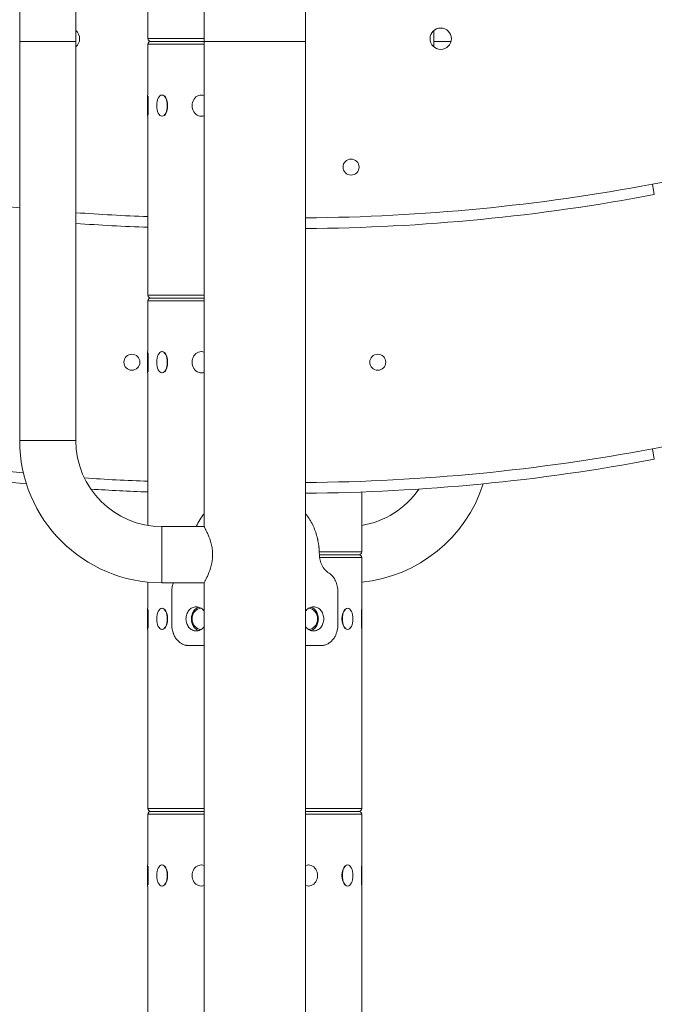
# Model space of a CAD drawing. Extents: x 57080 to 82280, y -36137 to 17323.
# Drawn here: x 76168 to 76545, y 3032 to 3617 of the extents above; entities that cross this region are included whole.
import ezdxf

# ---------------------------------------------------------------- set-up
doc = ezdxf.new("R2010")
doc.units = 0
doc.header["$MEASUREMENT"] = 0
doc.layers.add('外形線', color=7, linetype='CONTINUOUS', lineweight=18)

msp = doc.modelspace()

# ---------------------------------------------------------------- linework, layer by layer
at = {"layer": '外形線', "extrusion": (0, 1, 0)}
for p, q in [((76167.822, 4497.115), (76167.822, 3604.276)), ((76277.423, 4163.088), (76277.423, 3604.276)), ((76201.223, 3604.276), (76201.223, 4161.195)), ((76337.748, 3604.276), (76337.748, 4162.858)), ((76244.055, 3605.927), (76244.055, 3712.29)), ((76413.886, 3610.69), (76413.886, 3604.276)), ((76201.223, 3604.276), (76167.822, 3604.276)), ((76167.822, 3604.276), (76167.822, 3367.294)), ((76201.223, 3604.276), (76201.223, 3367.294)), ((76244.055, 3605.927), (76277.423, 3605.927)), ((76277.423, 3602.625), (76244.055, 3602.625)), ((76244.055, 3572.463), (76244.055, 3602.625)), ((76245.706, 3604.276), (76277.423, 3604.276)), ((76277.423, 3604.276), (76245.706, 3604.276)), ((76277.423, 3604.276), (76337.748, 3604.276)), ((76277.423, 3316.177), (76277.423, 3604.276)), ((76337.748, 2232.676), (76337.748, 3604.276)), ((76424.16, 3604.276), (76413.886, 3604.276)), ((76413.886, 3604.276), (76413.886, 3601.039)), ((76243.864, 3559.89), (76243.864, 3572.463)), ((76243.864, 3572.463), (76244.055, 3572.463)), ((76244.118, 3571.785), (76244.118, 3560.567)), ((76252.397, 3572.463), (76252.562, 3572.463)), ((76275.709, 3572.463), (76275.805, 3572.463)), ((76243.864, 3559.89), (76244.055, 3559.89)), ((76244.055, 3453.527), (76244.055, 3559.89)), ((76252.397, 3559.89), (76252.562, 3559.89)), ((76275.709, 3559.89), (76275.805, 3559.89)), ((76544.961, 3513.324), (76543.781, 3519.563)), ((76244.055, 3453.527), (76277.423, 3453.527)), ((76277.423, 3450.225), (76244.055, 3450.225)), ((76244.055, 3420.063), (76244.055, 3450.225)), ((76245.706, 3451.876), (76277.423, 3451.876)), ((76277.423, 3451.876), (76245.706, 3451.876)), ((76243.864, 3407.49), (76243.864, 3420.063)), ((76243.864, 3420.063), (76244.055, 3420.063)), ((76244.118, 3419.385), (76244.118, 3408.167)), ((76252.397, 3420.063), (76252.562, 3420.063)), ((76275.709, 3420.063), (76275.805, 3420.063)), ((76243.864, 3407.49), (76244.055, 3407.49)), ((76244.055, 3316.853), (76244.055, 3407.49)), ((76252.397, 3407.49), (76252.562, 3407.49)), ((76275.709, 3407.49), (76275.805, 3407.49)), ((76201.223, 3367.294), (76167.822, 3367.294)), ((76544.961, 3356.159), (76543.781, 3362.398)), ((76371.055, 3301.127), (76371.055, 3336.724)), ((76252.341, 3316.177), (76252.341, 3282.776)), ((76252.341, 3316.177), (76277.423, 3316.177)), ((76345.848, 3301.127), (76371.055, 3301.127)), ((76345.903, 3299.476), (76369.404, 3299.476)), ((76369.404, 3299.476), (76345.903, 3299.476)), ((76371.055, 3297.825), (76346.016, 3297.825)), ((76371.055, 3267.663), (76371.055, 3297.825)), ((76244.055, 3267.663), (76244.055, 3283.183)), ((76252.341, 3282.776), (76277.423, 3282.776)), ((76277.423, 2232.676), (76277.423, 3282.776)), ((76258.194, 3258.201), (76258.194, 3277.251)), ((76356.977, 3277.251), (76356.977, 3258.201)), ((76243.864, 3255.09), (76243.864, 3267.663)), ((76243.864, 3267.663), (76244.055, 3267.663)), ((76244.118, 3266.985), (76244.118, 3255.767)), ((76252.397, 3267.663), (76252.562, 3267.663)), ((76362.712, 3267.663), (76362.547, 3267.663)), ((76370.991, 3255.767), (76370.991, 3266.985)), ((76371.245, 3267.663), (76371.055, 3267.663)), ((76371.245, 3267.663), (76371.245, 3255.09)), ((76243.864, 3255.09), (76244.055, 3255.09)), ((76244.055, 3148.727), (76244.055, 3255.09)), ((76252.397, 3255.09), (76252.562, 3255.09)), ((76362.712, 3255.09), (76362.547, 3255.09)), ((76371.055, 3148.727), (76371.055, 3255.09)), ((76371.245, 3255.09), (76371.055, 3255.09)), ((76268.616, 3245.501), (76277.23, 3245.501)), ((76277.423, 3245.501), (76277.23, 3245.501)), ((76337.748, 3245.501), (76337.941, 3245.501)), ((76337.941, 3245.501), (76346.555, 3245.501)), ((76244.055, 3148.727), (76277.423, 3148.727)), ((76245.706, 3147.076), (76277.423, 3147.076)), ((76277.423, 3147.076), (76245.706, 3147.076)), ((76337.748, 3148.727), (76371.055, 3148.727)), ((76337.748, 3147.076), (76369.404, 3147.076)), ((76369.404, 3147.076), (76337.748, 3147.076)), ((76277.423, 3145.425), (76244.055, 3145.425)), ((76244.055, 3115.263), (76244.055, 3145.425)), ((76371.055, 3145.425), (76337.748, 3145.425)), ((76371.055, 3115.263), (76371.055, 3145.425)), ((76243.864, 3102.69), (76243.864, 3115.263)), ((76243.864, 3115.263), (76244.055, 3115.263)), ((76244.118, 3114.585), (76244.118, 3103.367)), ((76252.397, 3115.263), (76252.562, 3115.263)), ((76275.709, 3115.263), (76275.805, 3115.263)), ((76339.4, 3115.263), (76339.305, 3115.263)), ((76362.712, 3115.263), (76362.547, 3115.263)), ((76370.991, 3103.367), (76370.991, 3114.585)), ((76371.245, 3115.263), (76371.055, 3115.263)), ((76371.245, 3115.263), (76371.245, 3102.69)), ((76243.864, 3102.69), (76244.055, 3102.69)), ((76244.055, 2996.327), (76244.055, 3102.69)), ((76252.397, 3102.69), (76252.562, 3102.69)), ((76275.709, 3102.69), (76275.805, 3102.69)), ((76339.4, 3102.69), (76339.305, 3102.69)), ((76362.712, 3102.69), (76362.547, 3102.69)), ((76371.055, 2996.327), (76371.055, 3102.69)), ((76371.245, 3102.69), (76371.055, 3102.69)), ((76371.055, 3070.876), (76371.086, 3070.876)), ((76371.086, 3070.876), (76371.086, 3027.883))]:
    msp.add_line(p, q, dxfattribs=at)
at = {"layer": '外形線', "extrusion": (2.26678e-16, 2.49085e-41, -1)}
for centre, radius in [((-76418.012, 3605.866), 6.35), ((-76364.736, 3529.666), 4.762), ((-76380.611, 3413.776), 4.762)]:
    msp.add_circle(centre, radius, dxfattribs=at)
at = {"layer": '外形線'}
msp.add_circle((76234.498, 3413.776), 4.762, dxfattribs=at)
for centre, radius, start, end in [((76197.097, 3605.866), 6.35, 310.52785, 49.47215), ((76197.097, 3605.864), 6.35, 0.011279, 49.47215), ((76685.411, 2770.841), 762, 91.409055, 100.71165), ((76329.811, 4650.706), 1157.552, 270.392888, 280.71165), ((76285.298, 4650.706), 1157.552, 265.834833, 267.958107), ((76685.411, 2613.676), 762, 90.47747, 100.71165), ((76252.341, 3367.294), 51.117, 180, 270), ((76285.298, 4493.541), 1157.552, 259.28835, 264.374794), ((76329.811, 4493.541), 1157.552, 270.392888, 280.71165), ((76285.298, 4493.541), 1157.552, 266.277837, 267.958107), ((76362.768, 3367.294), 51.117, 279.328836, 325.621681)]:
    msp.add_arc(centre, radius, start, end, dxfattribs=at)
at = {"layer": '外形線', "extrusion": (2.26678e-16, 0, -1)}
for centre, radius, start, end in [((-76418.012, 3605.864), 6.35, 0.011279, 179.988721), ((-76245.706, 3605.927), 1.651, 270, 0), ((-76245.706, 3602.625), 1.651, 0, 90), ((-76245.706, 3453.527), 1.651, 270, 0), ((-76245.706, 3450.225), 1.651, 0, 90), ((-76252.341, 3367.294), 84.519, 270, 0), ((-76285.298, 4493.541), 1151.202, 272.053161, 273.934063), ((-76362.768, 3367.294), 84.519, 197.724726, 264.373699), ((-76369.404, 3301.127), 1.651, 180, 270), ((-76369.404, 3297.825), 1.651, 90, 180), ((-76245.706, 3148.727), 1.651, 270, 0), ((-76245.706, 3145.425), 1.651, 0, 90), ((-76369.404, 3148.727), 1.651, 180, 270), ((-76369.404, 3145.425), 1.651, 90, 180)]:
    msp.add_arc(centre, radius, start, end, dxfattribs=at)
at = {"layer": '外形線', "extrusion": (2.26678e-16, 1.51112e-39, -1)}
msp.add_arc((-76285.298, 4650.706), 1151.202, 275.85703, 280.71165, dxfattribs=at)
at = {"layer": '外形線', "extrusion": (2.26678e-16, 1.33579e-39, -1)}
for centre in [(-76329.811, 4650.706), (-76329.811, 4493.541)]:
    msp.add_arc(centre, 1151.202, 259.28835, 269.604944, dxfattribs=at)
at = {"layer": '外形線', "extrusion": (2.26678e-16, 7.98177e-39, -1)}
msp.add_arc((-76285.298, 4650.706), 1151.202, 272.053161, 274.188182, dxfattribs=at)
at = {"layer": '外形線', "extrusion": (2.26678e-16, -1.42908e-39, -1)}
msp.add_arc((-76285.298, 4493.541), 1151.202, 275.74684, 280.71165, dxfattribs=at)
at = {"layer": '外形線', "extrusion": (2.26678e-16, 3.07711e-44, -1)}
msp.add_ellipse((76275.709, 3566.176), major_axis=(0, 6.286), ratio=0.8660254, start_param=2.8213341, end_param=6.6034438, dxfattribs=at)
at = {"layer": '外形線', "extrusion": (2.26678e-16, 0, -1)}
for centre in [(76252.397, 3566.176), (76252.397, 3413.776), (76252.397, 3261.376), (76362.712, 3261.376), (76252.397, 3108.976), (76362.712, 3108.976)]:
    msp.add_ellipse(centre, major_axis=(0, 6.286), ratio=0.5, start_param=-1.5707963, end_param=4.712389, dxfattribs=at)
at = {"layer": '外形線'}
for centre, start_param, end_param in [((76252.617, 3566.176), 3.6101706, 5.8146074), ((76252.617, 3413.776), 3.6101706, 5.8146074), ((76252.617, 3261.376), 3.6101706, 5.8146074), ((76362.492, 3261.376), 0.4685779, 2.6730147), ((76252.617, 3108.976), 3.6101706, 5.8146074), ((76362.492, 3108.976), 0.4685779, 2.6730147)]:
    msp.add_ellipse(centre, major_axis=(0, 6.287), ratio=0.5, start_param=start_param, end_param=end_param, dxfattribs=at)
at = {"layer": '外形線', "extrusion": (2.26678e-16, 2.26616e-45, -1)}
msp.add_ellipse((76275.709, 3413.776), major_axis=(0, 6.287), ratio=0.8660254, start_param=2.8213341, end_param=6.6034438, dxfattribs=at)
at = {"layer": '外形線', "extrusion": (2.26678e-16, 5.23735e-44, -1)}
msp.add_ellipse((76275.709, 3261.376), major_axis=(0, 6.287), ratio=0.8660254, start_param=3.1540894, end_param=6.2706886, dxfattribs=at)
at = {"layer": '外形線', "extrusion": (2.26678e-16, -4.97023e-45, -1)}
msp.add_ellipse((76339.4, 3261.376), major_axis=(0, 6.287), ratio=0.8660254, start_param=0.0235695, end_param=3.1180232, dxfattribs=at)
at = {"layer": '外形線', "extrusion": (2.26678e-16, 1.33123e-44, -1)}
msp.add_ellipse((76275.709, 3108.976), major_axis=(0, 6.287), ratio=0.8660254, start_param=2.8213341, end_param=6.6034438, dxfattribs=at)
at = {"layer": '外形線', "extrusion": (2.26678e-16, 3.23366e-45, -1)}
msp.add_ellipse((76339.4, 3108.976), major_axis=(0, 6.287), ratio=0.8660254, start_param=-0.308218, end_param=3.4498106, dxfattribs=at)
at = {"layer": '外形線'}
for points in [[(76272.764, 3316.177), (76274.004, 3318.942), (76275.548, 3321.496), (76277.423, 3323.838)], [(76277.423, 3245.512), (76277.359, 3245.508), (76277.294, 3245.504), (76277.23, 3245.501)], [(76337.941, 3245.501), (76337.876, 3245.501), (76337.812, 3245.502), (76337.748, 3245.503)]]:
    msp.add_open_spline(points, degree=3, dxfattribs=at)
for points, knots in [([(76337.748, 3323.835), (76339.209, 3322.009), (76340.471, 3320.049), (76341.548, 3317.957), (76341.832, 3317.407), (76342.102, 3316.848), (76342.361, 3316.276), (76343.399, 3313.987), (76344.203, 3311.604), (76344.788, 3309.127), (76344.824, 3308.972), (76344.86, 3308.817), (76344.895, 3308.662), (76344.912, 3308.584), (76344.929, 3308.506), (76344.946, 3308.428), (76344.955, 3308.389), (76344.963, 3308.351), (76344.972, 3308.31), (76344.98, 3308.269), (76344.989, 3308.228), (76344.998, 3308.187), (76345.067, 3307.86), (76345.132, 3307.535), (76345.193, 3307.214), (76345.314, 3306.57), (76345.418, 3305.938), (76345.505, 3305.317), (76345.548, 3305.007), (76345.587, 3304.699), (76345.622, 3304.394), (76345.63, 3304.318), (76345.639, 3304.242), (76345.647, 3304.166), (76345.651, 3304.128), (76345.655, 3304.091), (76345.659, 3304.053), (76345.661, 3304.034), (76345.663, 3304.012), (76345.664, 3303.998), (76345.666, 3303.985), (76345.667, 3303.971), (76345.669, 3303.958), (76345.68, 3303.848), (76345.69, 3303.733), (76345.701, 3303.612), (76345.784, 3302.644), (76345.851, 3301.311), (76345.902, 3299.612)], [0.78440866, 0.78440866, 0.78440866, 0.78440866, 0.84375, 0.84375, 0.84375, 0.859375, 0.859375, 0.859375, 0.921875, 0.921875, 0.921875, 0.92578125, 0.92578125, 0.92578125, 0.92773437, 0.92773437, 0.92773437, 0.92871094, 0.92871094, 0.92871094, 0.9296875, 0.9296875, 0.9296875, 0.9375, 0.9375, 0.9375, 0.953125, 0.953125, 0.953125, 0.9609375, 0.9609375, 0.9609375, 0.96289062, 0.96289062, 0.96289062, 0.96386719, 0.96386719, 0.96386719, 0.96435547, 0.96435547, 0.96435547, 0.96484375, 0.96484375, 0.96484375, 0.96875, 0.96875, 0.96875, 1, 1, 1, 1]), ([(76282.469, 3299.476), (76282.469, 3300.554), (76282.397, 3301.658), (76282.116, 3303.836), (76281.907, 3304.91), (76281.142, 3307.98), (76280.452, 3309.825), (76279.522, 3312.012), (76279.206, 3312.698), (76278.619, 3313.916), (76278.347, 3314.448), (76277.898, 3315.308), (76277.719, 3315.637), (76277.482, 3316.071), (76277.423, 3316.177), (76277.423, 3316.177)], [0, 0, 0, 0, 0.3234274, 0.3234274, 0.6468548, 0.6468548, 1.2937095, 1.2937095, 1.6157203, 1.6157203, 1.9377311, 1.9377311, 2.2597418, 2.2597418, 2.5817526, 2.5817526, 2.5817526, 2.5817526]), ([(76277.423, 3282.776), (76277.423, 3282.776), (76277.482, 3282.881), (76277.719, 3283.315), (76277.898, 3283.644), (76278.347, 3284.504), (76278.619, 3285.036), (76279.206, 3286.254), (76279.522, 3286.94), (76280.452, 3289.127), (76281.142, 3290.972), (76281.907, 3294.042), (76282.116, 3295.116), (76282.397, 3297.294), (76282.469, 3298.398), (76282.469, 3299.476)], [-2.5817526, -2.5817526, -2.5817526, -2.5817526, -2.2597418, -2.2597418, -1.9377311, -1.9377311, -1.6157203, -1.6157203, -1.2937095, -1.2937095, -0.6468548, -0.6468548, -0.3234274, -0.3234274, 0, 0, 0, 0]), ([(76345.902, 3299.612), (76345.909, 3298.411), (76346.051, 3297.265), (76346.323, 3296.172), (76346.595, 3295.079), (76346.999, 3294.041), (76347.529, 3293.057), (76347.793, 3292.565), (76348.095, 3292.079), (76348.412, 3291.626), (76348.73, 3291.174), (76349.061, 3290.759), (76349.404, 3290.381), (76349.49, 3290.287), (76349.576, 3290.195), (76349.664, 3290.105), (76349.707, 3290.061), (76349.751, 3290.016), (76349.795, 3289.973), (76349.806, 3289.962), (76349.819, 3289.95), (76349.826, 3289.942), (76349.834, 3289.934), (76349.842, 3289.927), (76349.85, 3289.919), (76349.866, 3289.903), (76349.882, 3289.888), (76349.899, 3289.872), (76350.01, 3289.766), (76350.136, 3289.653), (76350.277, 3289.533), (76350.306, 3289.509), (76350.334, 3289.485), (76350.363, 3289.461), (76350.716, 3289.166), (76351.153, 3288.831), (76351.67, 3288.454)], [0, 0, 0, 0, 0.25, 0.25, 0.25, 0.5, 0.5, 0.5, 0.625, 0.625, 0.625, 0.75, 0.75, 0.75, 0.78125, 0.78125, 0.78125, 0.796875, 0.796875, 0.796875, 0.8007813, 0.8007813, 0.8007813, 0.8046875, 0.8046875, 0.8046875, 0.8125, 0.8125, 0.8125, 0.8646282, 0.8646282, 0.8646282, 0.875, 0.875, 0.875, 1, 1, 1, 1]), ([(76351.67, 3288.454), (76352.497, 3287.913), (76353.259, 3287.261), (76354.565, 3285.734), (76355.102, 3284.895), (76355.986, 3282.99), (76356.314, 3281.96), (76356.797, 3279.696), (76356.93, 3278.477), (76356.977, 3277.251)], [-1.4052201, -1.4052201, -1.4052201, -1.4052201, -1.0462421, -1.0462421, -0.7089456, -0.7089456, -0.3683548, -0.3683548, 0, 0, 0, 0]), ([(76258.194, 3277.251), (76258.199, 3278.401), (76258.299, 3279.539), (76258.671, 3281.388), (76258.872, 3282.098), (76259.125, 3282.776)], [-1.40489069, -1.40489069, -1.40489069, -1.40489069, -1.06002891, -1.06002891, -0.82876378, -0.82876378, -0.82876378, -0.82876378]), ([(76266.657, 3261.376), (76266.657, 3262.274), (76266.803, 3263.231), (76267.4, 3264.991), (76267.852, 3265.794), (76268.904, 3267.061), (76269.574, 3267.611), (76271.064, 3268.34), (76271.883, 3268.52), (76273.438, 3268.52), (76274.277, 3268.34), (76275.835, 3267.611), (76276.555, 3267.061), (76277.228, 3266.315), (76277.327, 3266.198), (76277.423, 3266.076)], [2.1543817, 2.1543817, 2.1543817, 2.1543817, 2.4236799, 2.4236799, 2.6929781, 2.6929781, 2.9622754, 2.9622754, 3.2315726, 3.2315726, 3.5008698, 3.5008698, 3.770167, 3.770167, 3.8177534, 3.8177534, 3.8177534, 3.8177534]), ([(76337.749, 3266.076), (76337.845, 3266.198), (76337.944, 3266.315), (76338.617, 3267.061), (76339.336, 3267.611), (76340.895, 3268.34), (76341.733, 3268.52), (76343.288, 3268.52), (76344.107, 3268.34), (76345.597, 3267.611), (76346.268, 3267.061), (76347.32, 3265.794), (76347.771, 3264.991), (76348.368, 3263.231), (76348.514, 3262.274), (76348.514, 3261.376)], [2.6453918, 2.6453918, 2.6453918, 2.6453918, 2.6929781, 2.6929781, 2.9622754, 2.9622754, 3.2315726, 3.2315726, 3.5008698, 3.5008698, 3.770167, 3.770167, 4.0394652, 4.0394652, 4.3087634, 4.3087634, 4.3087634, 4.3087634]), ([(76269.851, 3261.376), (76269.851, 3262.274), (76269.996, 3263.231), (76270.589, 3264.991), (76271.038, 3265.794), (76272.085, 3267.061), (76272.754, 3267.611), (76273.745, 3268.097), (76274.001, 3268.198), (76274.261, 3268.279)], [2.15472341, 2.15472341, 2.15472341, 2.15472341, 2.42406458, 2.42406458, 2.69340574, 2.69340574, 2.96274543, 2.96274543, 3.05260951, 3.05260951, 3.05260951, 3.05260951]), ([(76340.91, 3268.279), (76341.171, 3268.198), (76341.427, 3268.097), (76342.418, 3267.611), (76343.086, 3267.061), (76344.133, 3265.794), (76344.582, 3264.991), (76345.176, 3263.231), (76345.321, 3262.274), (76345.321, 3261.376)], [3.41156073, 3.41156073, 3.41156073, 3.41156073, 3.50142481, 3.50142481, 3.7707645, 3.7707645, 4.04010566, 4.04010566, 4.30944683, 4.30944683, 4.30944683, 4.30944683]), ([(76268.616, 3245.501), (76268.141, 3245.525), (76267.746, 3245.553), (76267.425, 3245.585), (76267.265, 3245.601), (76267.124, 3245.618), (76267.002, 3245.637), (76266.986, 3245.639), (76266.971, 3245.641), (76266.957, 3245.644), (76266.949, 3245.645), (76266.942, 3245.646), (76266.935, 3245.647), (76266.928, 3245.648), (76266.916, 3245.65), (76266.905, 3245.652), (76266.863, 3245.659), (76266.821, 3245.666), (76266.78, 3245.674), (76266.696, 3245.689), (76266.612, 3245.706), (76266.529, 3245.724), (76265.862, 3245.867), (76265.207, 3246.093), (76264.563, 3246.403), (76264.241, 3246.558), (76263.916, 3246.737), (76263.613, 3246.927), (76263.31, 3247.116), (76263.018, 3247.322), (76262.738, 3247.545), (76262.457, 3247.768), (76262.188, 3248.007), (76261.929, 3248.263), (76261.8, 3248.391), (76261.673, 3248.523), (76261.549, 3248.66), (76261.487, 3248.728), (76261.426, 3248.797), (76261.365, 3248.867), (76261.335, 3248.902), (76261.305, 3248.938), (76261.275, 3248.973), (76261.245, 3249.009), (76261.215, 3249.044), (76261.185, 3249.081), (76260.7, 3249.672), (76260.275, 3250.311), (76259.907, 3250.999), (76259.723, 3251.343), (76259.554, 3251.699), (76259.398, 3252.067), (76259.359, 3252.159), (76259.321, 3252.252), (76259.283, 3252.346), (76259.246, 3252.439), (76259.21, 3252.533), (76259.173, 3252.632), (76259.099, 3252.83), (76259.029, 3253.028), (76258.964, 3253.227), (76258.834, 3253.625), (76258.721, 3254.024), (76258.625, 3254.425), (76258.577, 3254.626), (76258.534, 3254.827), (76258.494, 3255.028), (76258.484, 3255.079), (76258.475, 3255.129), (76258.466, 3255.18), (76258.461, 3255.205), (76258.456, 3255.23), (76258.452, 3255.255), (76258.45, 3255.268), (76258.447, 3255.282), (76258.445, 3255.292), (76258.444, 3255.301), (76258.442, 3255.31), (76258.441, 3255.319), (76258.428, 3255.394), (76258.415, 3255.472), (76258.403, 3255.554), (76258.307, 3256.207), (76258.237, 3257.09), (76258.194, 3258.201)], [0, 0, 0, 0, 0.0625, 0.0625, 0.0625, 0.09375, 0.09375, 0.09375, 0.0976562, 0.0976562, 0.0976562, 0.0996094, 0.0996094, 0.0996094, 0.1015625, 0.1015625, 0.1015625, 0.109375, 0.109375, 0.109375, 0.125, 0.125, 0.125, 0.25, 0.25, 0.25, 0.3125, 0.3125, 0.3125, 0.375, 0.375, 0.375, 0.4375, 0.4375, 0.4375, 0.46875, 0.46875, 0.46875, 0.484375, 0.484375, 0.484375, 0.4921875, 0.4921875, 0.4921875, 0.5, 0.5, 0.5, 0.625, 0.625, 0.625, 0.6875, 0.6875, 0.6875, 0.703125, 0.703125, 0.703125, 0.71875, 0.71875, 0.71875, 0.75, 0.75, 0.75, 0.8125, 0.8125, 0.8125, 0.84375, 0.84375, 0.84375, 0.8515625, 0.8515625, 0.8515625, 0.8554687, 0.8554687, 0.8554687, 0.8574219, 0.8574219, 0.8574219, 0.859375, 0.859375, 0.859375, 0.875, 0.875, 0.875, 1, 1, 1, 1]), ([(76277.423, 3256.676), (76277.327, 3256.554), (76277.228, 3256.437), (76276.555, 3255.691), (76275.835, 3255.141), (76274.277, 3254.412), (76273.438, 3254.232), (76271.883, 3254.232), (76271.064, 3254.412), (76269.574, 3255.141), (76268.904, 3255.691), (76267.852, 3256.959), (76267.4, 3257.761), (76266.803, 3259.521), (76266.657, 3260.478), (76266.657, 3261.376)], [-3.8177534, -3.8177534, -3.8177534, -3.8177534, -3.770167, -3.770167, -3.5008698, -3.5008698, -3.2315726, -3.2315726, -2.9622754, -2.9622754, -2.6929781, -2.6929781, -2.4236799, -2.4236799, -2.1543817, -2.1543817, -2.1543817, -2.1543817]), ([(76274.261, 3254.473), (76274.001, 3254.554), (76273.745, 3254.655), (76272.754, 3255.141), (76272.085, 3255.691), (76271.038, 3256.958), (76270.589, 3257.761), (76269.996, 3259.521), (76269.851, 3260.478), (76269.851, 3261.376)], [-3.05260951, -3.05260951, -3.05260951, -3.05260951, -2.96274543, -2.96274543, -2.69340574, -2.69340574, -2.42406458, -2.42406458, -2.15472341, -2.15472341, -2.15472341, -2.15472341]), ([(76348.514, 3261.376), (76348.514, 3260.478), (76348.368, 3259.521), (76347.771, 3257.761), (76347.32, 3256.959), (76346.268, 3255.691), (76345.597, 3255.141), (76344.107, 3254.412), (76343.288, 3254.232), (76341.733, 3254.232), (76340.895, 3254.412), (76339.336, 3255.141), (76338.617, 3255.691), (76337.944, 3256.437), (76337.845, 3256.554), (76337.749, 3256.676)], [-4.3087634, -4.3087634, -4.3087634, -4.3087634, -4.0394652, -4.0394652, -3.770167, -3.770167, -3.5008698, -3.5008698, -3.2315726, -3.2315726, -2.9622754, -2.9622754, -2.6929781, -2.6929781, -2.6453918, -2.6453918, -2.6453918, -2.6453918]), ([(76345.321, 3261.376), (76345.321, 3260.478), (76345.176, 3259.521), (76344.582, 3257.761), (76344.133, 3256.958), (76343.086, 3255.691), (76342.418, 3255.141), (76341.427, 3254.655), (76341.171, 3254.554), (76340.91, 3254.473)], [-4.30944683, -4.30944683, -4.30944683, -4.30944683, -4.04010566, -4.04010566, -3.7707645, -3.7707645, -3.50142481, -3.50142481, -3.41156073, -3.41156073, -3.41156073, -3.41156073]), ([(76356.977, 3258.201), (76356.954, 3257.514), (76356.913, 3256.773), (76356.797, 3255.731), (76356.722, 3255.161), (76356.239, 3253.157), (76355.802, 3251.994), (76354.871, 3250.272), (76354.452, 3249.648), (76353.505, 3248.494), (76352.979, 3247.975), (76352.196, 3247.358), (76351.98, 3247.202), (76351.662, 3246.992), (76351.564, 3246.93), (76351.023, 3246.601), (76350.189, 3246.136), (76348.935, 3245.792), (76348.779, 3245.755), (76348.31, 3245.666), (76348, 3245.625), (76347.33, 3245.553), (76346.939, 3245.523), (76346.555, 3245.501)], [-4.9257204, -4.9257204, -4.9257204, -4.9257204, -3.8216883, -3.8216883, -3.2355836, -3.2355836, -2.3130808, -2.3130808, -1.7118269, -1.7118269, -1.0888103, -1.0888103, -0.8598979, -0.8598979, -0.7591941, -0.7591941, -0.3162366, -0.3162366, -0.2479148, -0.2479148, -0.1389069, -0.1389069, 0, 0, 0, 0])]:
    msp.add_open_spline(points, degree=3, knots=knots, dxfattribs=at)

doc.saveas('drawing.dxf')
